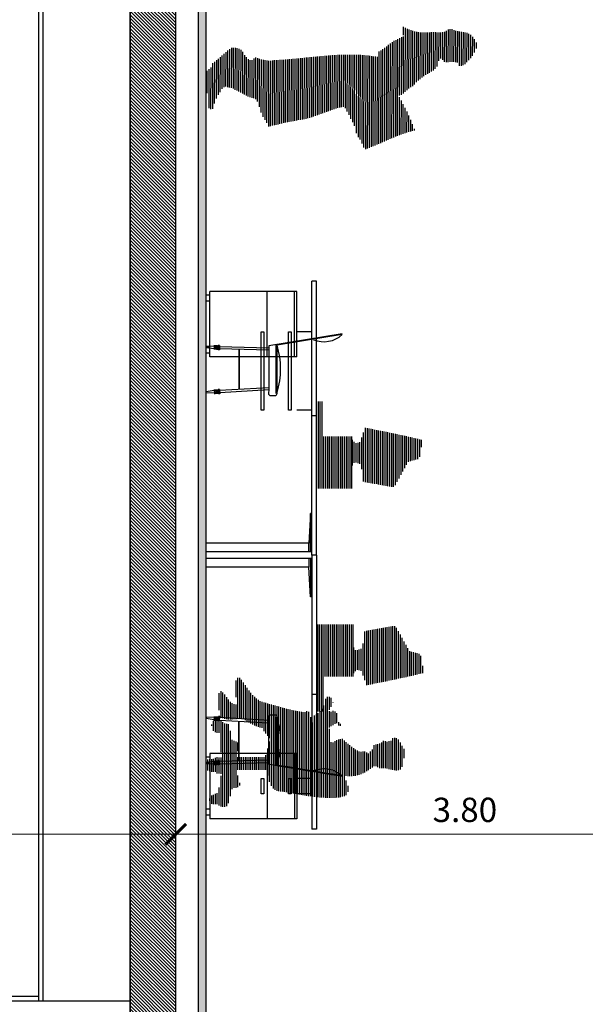
# Model space of a CAD drawing. Extents: x -458 to 8413, y 134 to 1546.
# Drawn here: x 354 to 358, y 413 to 419 of the extents above; entities that cross this region are included whole.
import ezdxf

# ---------------------------------------------------------------- set-up
doc = ezdxf.new("R2010")
doc.units = 0
for name, color, linetype in [('CIERRE-TABIQUERIA', 3, 'Continuous'), ('DECORA-MOBILIARIO', 252, 'Continuous'), ('DECORA-PERSONAS', 253, 'Continuous'), ('ESTRUCTURA-PILARES', 3, 'Continuous'), ('LEYENDA-SOLADOS', 7, 'Continuous'), ('LEYENDA-TECHOS', 7, 'Continuous'), ('TEXTOS-COTAS', 7, 'Continuous')]:
    doc.layers.add(name, color=color, linetype=linetype)
for name, color, linetype, lineweight in [('CORTE SECCION', 4, 'Continuous', 25), ('COTAS-LINEAS', 4, 'Continuous', 9), ('DET_CONSTRUCTIVOS', 252, 'Continuous', 5)]:
    doc.layers.add(name, color=color, linetype=linetype, lineweight=lineweight)
doc.styles.add('ROMANS', font='romans.shx')
doc.dimstyles.new('E_80 h', dxfattribs={"dimscale": 0.08, "dimtxt": 2, "dimasz": 2, "dimexe": 1, "dimexo": 1.5, "dimgap": 1, "dimtad": 1, "dimtih": 1, "dimtoh": 1, "dimzin": 1, "dimdsep": 46, "dimtxsty": 'ROMANS', "dimblk": 'ARCHTICK', "dimcen": 0, "dimclrd": 256, "dimclre": 256, "dimclrt": 256, "dimadec": 0, "dimazin": 0, "dimtfac": 1, "dimtmove": 0, "dimatfit": 3, "dimfxl": 1, "dimtolj": 1, "dimtzin": 0, "dimlwd": -1, "dimlwe": -1, "dimarcsym": 0})

# ---------------------------------------------------------------- blocks, each defined once
blk = doc.blocks.new('_ArchTick')
at = {"layer": 'TEXTOS-COTAS', "const_width": 0.128}
blk.add_lwpolyline([(-0.425, -0.425), (0.425, 0.425)], dxfattribs=at)
blk = doc.blocks.new('*D763')
at = {"layer": 'COTAS-LINEAS', "ltscale": 0.1}
for p, q in [((351.1526, 413.1281), (351.1526, 414.187)), ((354.9526, 413.2481), (354.9526, 414.187)), ((351.1526, 414.107), (354.9526, 414.107))]:
    blk.add_line(p, q, dxfattribs=at)
at = {"layer": 'Defpoints', "color": 0, "ltscale": 0.1}
for p in [(354.9526, 414.107), (354.9526, 413.1281), (351.1526, 413.0081)]:
    blk.add_point(p, dxfattribs=at)
at = {"layer": 'COTAS-LINEAS', "ltscale": 0.1, "xscale": 0.16, "yscale": 0.16, "zscale": 0.16, "rotation": 180}
blk.add_blockref('_ArchTick', (351.1526, 414.107), dxfattribs=at)
at = {"layer": 'COTAS-LINEAS', "ltscale": 0.1, "xscale": 0.16, "yscale": 0.16, "zscale": 0.16}
blk.add_blockref('_ArchTick', (354.9526, 414.107), dxfattribs=at)
at = {"layer": 'COTAS-LINEAS', "ltscale": 0.1, "insert": (353.0526, 414.267), "char_height": 0.16, "attachment_point": 5, "style": 'ROMANS'}
blk.add_mtext('\\A1;3.80', dxfattribs=at)
blk = doc.blocks.new('*D764')
at = {"layer": 'COTAS-LINEAS', "ltscale": 0.1}
for p, q in [((354.9526, 413.2481), (354.9526, 414.187)), ((358.7526, 413.4765), (358.7526, 414.187)), ((354.9526, 414.107), (358.7526, 414.107))]:
    blk.add_line(p, q, dxfattribs=at)
at = {"layer": 'Defpoints', "color": 0, "ltscale": 0.1}
for p in [(358.7526, 414.107), (358.7526, 413.3565), (354.9526, 413.1281)]:
    blk.add_point(p, dxfattribs=at)
at = {"layer": 'COTAS-LINEAS', "ltscale": 0.1, "xscale": 0.16, "yscale": 0.16, "zscale": 0.16, "rotation": 180}
blk.add_blockref('_ArchTick', (354.9526, 414.107), dxfattribs=at)
at = {"layer": 'COTAS-LINEAS', "ltscale": 0.1, "xscale": 0.16, "yscale": 0.16, "zscale": 0.16}
blk.add_blockref('_ArchTick', (358.7526, 414.107), dxfattribs=at)
at = {"layer": 'COTAS-LINEAS', "ltscale": 0.1, "insert": (356.8526, 414.267), "char_height": 0.16, "attachment_point": 5, "style": 'ROMANS'}
blk.add_mtext('\\A1;3.80', dxfattribs=at)
blk = doc.blocks.new('011259')
for p, q in [((-0.2433, 0.8941), (-0.1645, 0.4121)), ((-0.2374, 0.8951), (-0.1677, 0.4667)), ((0.1488, 0.4667), (-0.1677, 0.4667)), ((0.1488, 0.4608), (-0.1677, 0.4608)), ((-0.1645, 0.4121), (0.1259, 0.4121)), ((-0.1601, 0.0889), (-0.1513, 0.4125)), ((-0.1349, 0.4121), (-0.1437, 0.0884)), ((0.1286, 0.0889), (0.1095, 0.4121)), ((0.1259, 0.413), (0.1451, 0.0898)), ((0.1259, 0.4121), (0.1472, 0.4097)), ((0.1638, 0.4245), (0.1638, 0.4518)), ((-0.1402, 0.2155), (0.1211, 0.2155)), ((-0.1401, 0.2181), (0.121, 0.2181)), ((-0.1671, 0.0714), (-0.1382, 0.0706)), ((-0.166, 0.089), (-0.1662, 0.0802)), ((-0.1662, 0.0802), (-0.138, 0.0794)), ((-0.166, 0.089), (-0.1378, 0.0882)), ((-0.1611, 0.0536), (-0.1603, 0.08)), ((-0.1439, 0.0796), (-0.1446, 0.0531)), ((-0.1378, 0.0882), (-0.138, 0.0794)), ((0.1228, 0.0885), (0.151, 0.0902)), ((0.1228, 0.0885), (0.1233, 0.0797)), ((0.1232, 0.0709), (0.152, 0.0726)), ((0.1233, 0.0797), (0.1515, 0.0814)), ((0.1307, 0.0536), (0.1292, 0.08)), ((0.1456, 0.081), (0.1472, 0.0546)), ((0.151, 0.0902), (0.1515, 0.0814)), ((-0.1675, 0.0537), (-0.1387, 0.053)), ((-0.1673, 0.0626), (-0.1385, 0.0618)), ((-0.1611, 0.0536), (-0.1584, -0.0002)), ((-0.1501, 0), (-0.1584, 0.0002)), ((-0.1446, 0.0531), (-0.1502, -0.0005)), ((0.1238, 0.062), (0.1525, 0.0637)), ((0.1243, 0.0532), (0.1531, 0.0549)), ((0.1307, 0.0536), (0.138, 0.0002)), ((0.1462, 0.0012), (0.1379, 0.0007)), ((0.1472, 0.0546), (0.1462, 0.0007))]:
    blk.add_line(p, q)
for centre, radius, start, end in [((-0.3721, 0.7734), 0.1815, 338.0666, 42.0998), ((-0.012, -0.0512), 0.5408, 73.2726, 106.7274), ((0.1488, 0.4518), 0.0149, 0, 90), ((0.1488, 0.4245), 0.0149, 263.65481, 0)]:
    blk.add_arc(centre, radius, start, end)

msp = doc.modelspace()

# ---------------------------------------------------------------- hatches: boundary and pattern name
at = {"layer": 'CORTE SECCION'}
h = msp.add_hatch(dxfattribs=at)
h.set_pattern_fill('ANSI31', color=253, scale=0.005, angle=242.79682, style=0)
h.set_pattern_definition([(315, (343.24593, 402.835837), (0.01122532, 0.01122532), [])])
h.paths.add_polyline_path([(355.4526, 402.6408), (355.4526, 402.8408), (354.9526, 402.8408), (354.9526, 424.9908), (354.9526, 425.1408), (354.0526, 425.1408), (354.0526, 424.9408), (354.6526, 424.9408), (354.6526, 402.6408)])
at = {"layer": 'DECORA-PERSONAS'}
h = msp.add_hatch(dxfattribs=at)
h.set_pattern_fill('LINE', color=256, scale=0.098182, angle=269.77787, style=0)
h.set_pattern_definition([(269.77787322, (1104.311576, 6526.065643), (0.012272712545, -4.7579627e-05), [])])
h.paths.add_polyline_path([(356.5392, 419.0531), (356.5419, 419.0555), (356.5449, 419.058), (356.5478, 419.0605), (356.551, 419.0628), (356.5542, 419.065), (356.5576, 419.0673), (356.5654, 419.0752), (356.5738, 419.0822), (356.5827, 419.0885), (356.5918, 419.0946), (356.6013, 419.1), (356.6109, 419.1054), (356.6202, 419.1109), (356.6295, 419.1163), (356.6384, 419.1219), (356.6468, 419.128), (356.6548, 419.1343), (356.6617, 419.1416), (356.6678, 419.1495), (356.6731, 419.1583), (356.677, 419.1681), (356.6795, 419.1792), (356.6804, 419.1823), (356.6813, 419.1853), (356.6823, 419.1882), (356.6832, 419.1912), (356.6841, 419.1939), (356.685, 419.1966), (356.6857, 419.1991), (356.6862, 419.2018), (356.6903, 419.2044), (356.6952, 419.204), (356.7001, 419.2019), (356.7039, 419.1993), (356.7057, 419.1977), (356.7084, 419.1954), (356.7107, 419.1931), (356.7129, 419.1908), (356.7149, 419.1888), (356.7168, 419.1867), (356.7186, 419.1847), (356.7201, 419.1831), (356.7217, 419.182), (356.7279, 419.1803), (356.7344, 419.1803), (356.7412, 419.1805), (356.7478, 419.1789), (356.7553, 419.1818), (356.763, 419.1834), (356.7708, 419.1838), (356.7787, 419.1836), (356.7866, 419.1824), (356.7944, 419.1808), (356.8021, 419.1791), (356.8096, 419.1773), (356.8138, 419.1573), (356.819, 419.1559), (356.8242, 419.1559), (356.8295, 419.1568), (356.8347, 419.1584), (356.8397, 419.1606), (356.8447, 419.1631), (356.8495, 419.1653), (356.854, 419.1671), (356.8592, 419.173), (356.8645, 419.1785), (356.8697, 419.1841), (356.8747, 419.1895), (356.8798, 419.195), (356.8848, 419.2004), (356.8896, 419.2058), (356.8941, 419.2115), (356.8987, 419.2171), (356.903, 419.2228), (356.9071, 419.2287), (356.9108, 419.235), (356.9144, 419.2414), (356.9179, 419.2479), (356.9211, 419.255), (356.9238, 419.2622), (356.9254, 419.2652), (356.927, 419.2683), (356.9282, 419.2717), (356.9291, 419.2751), (356.9298, 419.2785), (356.9303, 419.2822), (356.9305, 419.2858), (356.9307, 419.2894), (356.9305, 419.2931), (356.9303, 419.2967), (356.9299, 419.3003), (356.9294, 419.3039), (356.9288, 419.3076), (356.9279, 419.311), (356.927, 419.3144), (356.9261, 419.3176), (356.9232, 419.3224), (356.92, 419.3267), (356.9168, 419.3306), (356.9134, 419.3347), (356.9103, 419.3383), (356.9073, 419.3422), (356.9046, 419.3463), (356.9024, 419.3504), (356.8963, 419.357), (356.8897, 419.3624), (356.8825, 419.3668), (356.8745, 419.3702), (356.8664, 419.373), (356.858, 419.3753), (356.8491, 419.3769), (356.8401, 419.3785), (356.831, 419.3797), (356.8219, 419.3811), (356.8128, 419.3825), (356.804, 419.3843), (356.7954, 419.3866), (356.787, 419.3896), (356.7788, 419.3933), (356.7714, 419.3979), (356.7648, 419.3986), (356.7582, 419.3986), (356.7518, 419.3977), (356.7459, 419.3961), (356.7403, 419.3937), (356.7357, 419.3907), (356.7318, 419.3869), (356.7291, 419.3824), (356.7168, 419.3788), (356.7039, 419.3768), (356.6903, 419.3762), (356.6764, 419.3764), (356.6623, 419.3769), (356.6483, 419.3774), (356.6342, 419.377), (356.6206, 419.3757), (356.6124, 419.3765), (356.6051, 419.3765), (356.5979, 419.3765), (356.5904, 419.3772), (356.5802, 419.3766), (356.5702, 419.3764), (356.56, 419.3769), (356.5502, 419.3778), (356.5402, 419.3792), (356.5305, 419.3811), (356.521, 419.3834), (356.5114, 419.3861), (356.5024, 419.3891), (356.4933, 419.3923), (356.4845, 419.3958), (356.4758, 419.3997), (356.4675, 419.4036), (356.4593, 419.4077), (356.4516, 419.4118), (356.4441, 419.4161), (356.4425, 419.4134), (356.4412, 419.4107), (356.4402, 419.4078), (356.4395, 419.4046), (356.4393, 419.4014), (356.4391, 419.3982), (356.4393, 419.3948), (356.4395, 419.3916), (356.4399, 419.3882), (356.4404, 419.3846), (356.441, 419.3812), (356.4417, 419.3778), (356.4424, 419.3742), (356.4428, 419.3708), (356.4435, 419.3671), (356.4439, 419.3637), (356.4453, 419.3617), (356.4469, 419.3603), (356.4484, 419.3589), (356.45, 419.3578), (356.4527, 419.3558), (356.4541, 419.3539), (356.4548, 419.3521), (356.448, 419.3494), (356.4416, 419.3469), (356.4352, 419.344), (356.4293, 419.3413), (356.4232, 419.3384), (356.4173, 419.3352), (356.4111, 419.3318), (356.4047, 419.3282), (356.3972, 419.3249), (356.39, 419.321), (356.3827, 419.3165), (356.3756, 419.312), (356.3686, 419.307), (356.3615, 419.3018), (356.3545, 419.2964), (356.3476, 419.291), (356.3408, 419.2856), (356.3337, 419.2802), (356.3267, 419.275), (356.3196, 419.2698), (356.3126, 419.2648), (356.3053, 419.2601), (356.298, 419.2558), (356.2905, 419.252), (356.2889, 419.2499), (356.2871, 419.2483), (356.2855, 419.247), (356.2837, 419.2458), (356.2821, 419.2447), (356.2807, 419.2438), (356.2796, 419.2429), (356.2787, 419.242), (356.2786, 419.215), (356.2375, 419.2215), (356.1962, 419.226), (356.1545, 419.2289), (356.1125, 419.2299), (356.07, 419.2299), (356.0276, 419.2285), (355.9849, 419.2259), (355.9422, 419.2229), (355.8993, 419.219), (355.8564, 419.2148), (355.8135, 419.2107), (355.7705, 419.2063), (355.7276, 419.2022), (355.6847, 419.1985), (355.6422, 419.1954), (355.5998, 419.1933), (355.583, 419.1907), (355.5669, 419.1901), (355.551, 419.1913), (355.5358, 419.194), (355.5206, 419.1977), (355.5056, 419.2026), (355.4911, 419.2081), (355.4764, 419.2138), (355.4525, 419.1926), (355.4477, 419.193), (355.4434, 419.1942), (355.4396, 419.1956), (355.4357, 419.1974), (355.4323, 419.1997), (355.4291, 419.2022), (355.426, 419.2049), (355.423, 419.2079), (355.4203, 419.2111), (355.4174, 419.2145), (355.4147, 419.2177), (355.412, 419.2211), (355.409, 419.2245), (355.4061, 419.2279), (355.4029, 419.2311), (355.3995, 419.2341), (355.3986, 419.2382), (355.3973, 419.2418), (355.3959, 419.2452), (355.3941, 419.2484), (355.3923, 419.2513), (355.3905, 419.2541), (355.3885, 419.2568), (355.3865, 419.2595), (355.3785, 419.2634), (355.3699, 419.2675), (355.3606, 419.2712), (355.3509, 419.2742), (355.3409, 419.2761), (355.3309, 419.2761), (355.3211, 419.2743), (355.3118, 419.2698), (355.3043, 419.2639), (355.2968, 419.2578), (355.2895, 419.2517), (355.2822, 419.2454), (355.2752, 419.2391), (355.2679, 419.2328), (355.2608, 419.2264), (355.2537, 419.2203), (355.2467, 419.214), (355.2399, 419.2079), (355.2328, 419.202), (355.2257, 419.1962), (355.2187, 419.1905), (355.2116, 419.1851), (355.2046, 419.1799), (355.1975, 419.1749), (355.1956, 419.1734), (355.1932, 419.1722), (355.1914, 419.1695), (355.1904, 419.1666), (355.1897, 419.1634), (355.1893, 419.1602), (355.1893, 419.157), (355.1893, 419.1539), (355.189, 419.1509), (355.1888, 419.148), (355.1551, 419.1197), (355.155, 419.1124), (355.1548, 419.105), (355.1548, 419.0977), (355.155, 419.0904), (355.1549, 419.0829), (355.1551, 419.0757), (355.1551, 419.0684), (355.1553, 419.0609), (355.1555, 419.0537), (355.1559, 419.0464), (355.1561, 419.0389), (355.1563, 419.0316), (355.1567, 419.0244), (355.1572, 419.0171), (355.1576, 419.0096), (355.158, 419.0023), (355.1584, 418.9951), (355.1589, 418.9876), (355.1595, 418.9803), (355.16, 418.9731), (355.1606, 418.9658), (355.1613, 418.9583), (355.1619, 418.951), (355.1626, 418.9438), (355.1632, 418.9363), (355.1639, 418.929), (355.1645, 418.9217), (355.1652, 418.9142), (355.1661, 418.907), (355.1667, 418.8997), (355.1674, 418.8922), (355.1682, 418.885), (355.1685, 418.8822), (355.1691, 418.8795), (355.1693, 418.8793), (355.1791, 418.8722), (355.1834, 418.8711), (355.1875, 418.8704), (355.1916, 418.8708), (355.1952, 418.8721), (355.1979, 418.8789), (355.2007, 418.886), (355.2032, 418.8932), (355.206, 418.9005), (355.2085, 418.908), (355.211, 418.9157), (355.2136, 418.9231), (355.2163, 418.9306), (355.2193, 418.9379), (355.2223, 418.9451), (355.2255, 418.9524), (355.2289, 418.9589), (355.2326, 418.9655), (355.2367, 418.9716), (355.2408, 418.9775), (355.2456, 418.9827), (355.2472, 418.9857), (355.2488, 418.9886), (355.2501, 418.9915), (355.2517, 418.9943), (355.2531, 418.9972), (355.2552, 419.0008), (355.259, 419.0065), (355.2625, 419.0099), (355.2647, 419.0121), (355.2675, 419.0144), (355.2704, 419.0162), (355.2738, 419.018), (355.2775, 419.0198), (355.2816, 419.0212), (355.29, 419.0186), (355.2979, 419.0168), (355.3056, 419.0149), (355.3131, 419.0133), (355.3201, 419.0113), (355.3267, 419.009), (355.333, 419.0062), (355.3389, 419.0023), (355.3475, 418.9984), (355.3559, 418.9943), (355.3641, 418.9902), (355.372, 418.9859), (355.3799, 418.9815), (355.3879, 418.9772), (355.3958, 418.9728), (355.4037, 418.9685), (355.4116, 418.9644), (355.4198, 418.9602), (355.4282, 418.9566), (355.4368, 418.9529), (355.4456, 418.9497), (355.4547, 418.9467), (355.4642, 418.9442), (355.4742, 418.9421), (355.4794, 418.9378), (355.4842, 418.9328), (355.488, 418.9273), (355.4914, 418.9212), (355.4943, 418.9148), (355.497, 418.908), (355.4992, 418.9007), (355.5015, 418.8934), (355.5035, 418.8859), (355.5057, 418.8784), (355.5078, 418.8709), (355.5102, 418.8632), (355.5129, 418.8559), (355.5161, 418.8487), (355.5197, 418.8418), (355.5237, 418.8352), (355.5248, 418.8296), (355.5266, 418.8243), (355.5287, 418.8193), (355.5309, 418.8145), (355.5336, 418.81), (355.5363, 418.8057), (355.5393, 418.8016), (355.5424, 418.7973), (355.5454, 418.7932), (355.5481, 418.7888), (355.551, 418.7843), (355.5535, 418.7797), (355.5557, 418.775), (355.5577, 418.7697), (355.5591, 418.7643), (355.5602, 418.7584), (355.5616, 418.7581), (355.5622, 418.7575), (355.5629, 418.757), (355.5634, 418.7568), (355.5709, 418.759), (355.5788, 418.7612), (355.5872, 418.7637), (355.5956, 418.7662), (355.6043, 418.7682), (355.6129, 418.77), (355.6213, 418.7713), (355.6297, 418.7722), (355.6465, 418.7773), (355.6633, 418.7813), (355.6797, 418.7845), (355.696, 418.7873), (355.7124, 418.7902), (355.7285, 418.7931), (355.7449, 418.7969), (355.761, 418.8016), (355.7683, 418.8018), (355.7756, 418.8025), (355.7826, 418.8036), (355.7899, 418.8049), (355.7969, 418.8065), (355.8039, 418.808), (355.8112, 418.8098), (355.8185, 418.8114), (355.8253, 418.8132), (355.8317, 418.815), (355.8378, 418.817), (355.8437, 418.8192), (355.8499, 418.8215), (355.8558, 418.8237), (355.8619, 418.826), (355.8683, 418.8282), (355.8805, 418.832), (355.8928, 418.8361), (355.9049, 418.8403), (355.9169, 418.8446), (355.9287, 418.8491), (355.9405, 418.8534), (355.9521, 418.8579), (355.964, 418.8621), (355.9755, 418.8664), (355.9874, 418.8704), (355.9992, 418.8742), (356.011, 418.8778), (356.0228, 418.8812), (356.0349, 418.8841), (356.0471, 418.8865), (356.0594, 418.8885), (356.0621, 418.886), (356.0646, 418.8833), (356.0671, 418.8803), (356.0691, 418.8772), (356.0714, 418.8737), (356.0732, 418.8703), (356.0752, 418.8667), (356.077, 418.863), (356.0788, 418.8592), (356.0806, 418.8553), (356.0824, 418.8517), (356.0842, 418.8478), (356.0862, 418.8439), (356.0883, 418.8403), (356.0905, 418.8367), (356.0928, 418.833), (356.095, 418.828), (356.0973, 418.823), (356.0997, 418.818), (356.102, 418.8132), (356.1045, 418.8082), (356.107, 418.8035), (356.1094, 418.7987), (356.1119, 418.7939), (356.1142, 418.7894), (356.1169, 418.7846), (356.1193, 418.7798), (356.1218, 418.775), (356.1243, 418.7705), (356.1266, 418.7657), (356.129, 418.7609), (356.1315, 418.7562), (356.1308, 418.7514), (356.1306, 418.7466), (356.131, 418.7421), (356.1319, 418.7373), (356.1332, 418.7328), (356.1348, 418.7282), (356.1366, 418.7237), (356.1386, 418.7191), (356.1409, 418.7146), (356.1429, 418.71), (356.1452, 418.7055), (356.1474, 418.7009), (356.1494, 418.6962), (356.1512, 418.6916), (356.1528, 418.6868), (356.1539, 418.6821), (356.1648, 418.6734), (356.1949, 418.6066), (356.2152, 418.6142), (356.2354, 418.6221), (356.2554, 418.6304), (356.2752, 418.6387), (356.2952, 418.6475), (356.3152, 418.6562), (356.3352, 418.6648), (356.3555, 418.6736), (356.3757, 418.6821), (356.3961, 418.6907), (356.4168, 418.6988), (356.4377, 418.7066), (356.4591, 418.714), (356.4807, 418.721), (356.5025, 418.7275), (356.525, 418.7333), (356.5225, 418.7401), (356.5198, 418.7467), (356.5171, 418.7538), (356.5144, 418.7606), (356.5115, 418.7676), (356.5086, 418.7747), (356.5057, 418.7817), (356.5028, 418.7888), (356.4998, 418.796), (356.4967, 418.8031), (356.4935, 418.8104), (356.4904, 418.8176), (356.487, 418.8249), (356.4839, 418.832), (356.4805, 418.8392), (356.4773, 418.8465), (356.474, 418.8538), (356.4703, 418.8608), (356.467, 418.8681), (356.4636, 418.8752), (356.46, 418.8822), (356.4566, 418.8893), (356.453, 418.8961), (356.4494, 418.9031), (356.4458, 418.91), (356.4422, 418.9168), (356.4386, 418.9234), (356.435, 418.93), (356.4314, 418.9366), (356.4278, 418.9429), (356.4242, 418.9493), (356.42, 418.9564), (356.4215, 418.9586), (356.4219, 418.9591), (356.4248, 418.9627), (356.4347, 418.9654), (356.4397, 418.9688), (356.4447, 418.9724), (356.4495, 418.9762), (356.4542, 418.9803), (356.459, 418.9844), (356.4638, 418.9887), (356.4686, 418.993), (356.4731, 418.9972), (356.4779, 419.0013), (356.4827, 419.0056), (356.4877, 419.0094), (356.4927, 419.0131), (356.4977, 419.0167), (356.503, 419.0196), (356.5084, 419.0225), (356.5141, 419.0248), (356.5166, 419.0277), (356.5189, 419.0307), (356.5214, 419.0336), (356.5239, 419.0363), (356.5262, 419.0393), (356.5287, 419.0422), (356.5312, 419.0449), (356.5339, 419.0476), (356.5365, 419.0503)])
h = msp.add_hatch(dxfattribs=at)
h.set_pattern_fill('LINE', color=256, scale=0.098182, angle=270, style=0)
h.set_pattern_definition([(89.9999999278, (-767121.601047, -542026.150784), (0.01227280477457, -1.547e-11), [])])
h.paths.add_polyline_path([(356.1139, 416.7217), (356.1139, 416.38), (355.9176, 416.38), (355.9176, 416.7217)])
h.paths.add_polyline_path([(355.9176, 416.7217), (355.9176, 416.38), (355.868, 416.38), (355.868, 416.7217)])
h.paths.add_polyline_path([(355.9176, 416.9511), (355.9176, 416.7217), (355.868, 416.7217), (355.868, 416.9511)])
h = msp.add_hatch(dxfattribs=at)
h.set_pattern_fill('LINE', color=256, scale=0.098182, angle=270, style=0)
h.set_pattern_definition([(89.99999993, (1071.851615, -5702.39828), (0.012272804775, -1.5e-11), [])])
h.paths.add_polyline_path([(356.2944, 416.7589), (356.342, 416.7494), (356.3895, 416.7393), (356.437, 416.7292), (356.4839, 416.719), (356.5302, 416.7076), (356.5764, 416.6962), (356.5536, 416.5745), (356.4807, 416.5549), (356.3901, 416.3895), (356.3781, 416.3889), (356.3642, 416.3914), (356.3508, 416.3939), (356.3382, 416.3958), (356.316, 416.4003), (356.2944, 416.4047), (356.2666, 416.4098), (356.2387, 416.4142), (356.2108, 416.4187), (356.1848, 416.425), (356.1715, 416.5372), (356.13, 416.5521), (356.1278, 416.5498), (356.1177, 416.5334), (356.1151, 416.5308), (356.1119, 416.5302), (356.1107, 416.534), (356.1094, 416.5369), (356.1094, 416.5397), (356.112, 416.6988), (356.1132, 416.7), (356.136, 416.6766), (356.1626, 416.6816), (356.2, 416.778), (356.2469, 416.7684)])
h = msp.add_hatch(dxfattribs=at)
h.set_pattern_fill('LINE', color=256, scale=0.098182, angle=270, style=0)
h.set_pattern_definition([(269.9999999278, (-767121.591485, 542858.017152), (0.01227280477457, -1.547e-11), [])])
h.paths.add_polyline_path([(356.1221, 415.1427), (356.1221, 415.4844), (355.9258, 415.4844), (355.9258, 415.1427)])
h.paths.add_polyline_path([(355.9258, 415.1427), (355.9258, 415.4844), (355.8762, 415.4844), (355.8762, 415.1427)])
h.paths.add_polyline_path([(355.9258, 414.9133), (355.9258, 415.1427), (355.8762, 415.1427), (355.8762, 414.9133)])
h = msp.add_hatch(dxfattribs=at)
h.set_pattern_fill('LINE', color=256, scale=0.098182, angle=270, style=0)
h.set_pattern_definition([(269.99999993, (1071.859824, 6534.262711), (0.012272804775, -1.5e-11), [])])
h.paths.add_polyline_path([(356.3026, 415.1055), (356.3502, 415.115), (356.3977, 415.1251), (356.4452, 415.1353), (356.4921, 415.1454), (356.5384, 415.1568), (356.5846, 415.1682), (356.5618, 415.2899), (356.4889, 415.3095), (356.3983, 415.4749), (356.3863, 415.4756), (356.3723, 415.473), (356.359, 415.4705), (356.3464, 415.4686), (356.3242, 415.4641), (356.3026, 415.4597), (356.2748, 415.4546), (356.2469, 415.4502), (356.219, 415.4458), (356.193, 415.4394), (356.1797, 415.3273), (356.1382, 415.3124), (356.136, 415.3146), (356.1258, 415.3311), (356.1233, 415.3336), (356.1201, 415.3342), (356.1189, 415.3304), (356.1176, 415.3275), (356.1176, 415.3247), (356.1202, 415.1657), (356.1214, 415.1644), (356.1442, 415.1879), (356.1708, 415.1828), (356.2082, 415.0865), (356.2551, 415.096)])
h = msp.add_hatch(dxfattribs=at)
h.set_pattern_fill('LINE', color=256, scale=0.098182, angle=270, style=0)
h.set_pattern_definition([(269.99999993, (1071.749369, 6541.15947), (0.012272804775, -1.5e-11), [])])
h.paths.add_polyline_path([(356.2445, 414.6634), (356.2402, 414.6579), (356.2353, 414.653), (356.2299, 414.6482), (356.2255, 414.6427), (356.2212, 414.6373), (356.2152, 414.6389), (356.2109, 414.6427), (356.206, 414.6465), (356.2017, 414.6492), (356.1924, 414.652), (356.1843, 414.6514), (356.1756, 414.6492), (356.1675, 414.6476), (356.1517, 414.6541), (356.1366, 414.6628), (356.1219, 414.6726), (356.1073, 414.6834), (356.0926, 414.6954), (356.078, 414.7078), (356.0633, 414.7203), (356.0487, 414.7328), (356.04, 414.7328), (356.0313, 414.7312), (356.0232, 414.729), (356.015, 414.7257), (356.0074, 414.7219), (356.0004, 414.7182), (355.9933, 414.7138), (355.9873, 414.71), (355.9835, 414.7106), (355.9797, 414.7111), (355.976, 414.7122), (355.9722, 414.7127), (355.9716, 414.7187), (355.9711, 414.7247), (355.9705, 414.7306), (355.9694, 414.7361), (355.9689, 414.742), (355.9684, 414.748), (355.9678, 414.754), (355.9673, 414.7599), (355.9662, 414.7659), (355.9656, 414.7719), (355.9651, 414.7778), (355.9646, 414.7833), (355.9635, 414.7892), (355.9629, 414.7952), (355.9624, 414.8012), (355.9618, 414.8071), (355.9678, 414.8109), (355.9738, 414.8153), (355.9797, 414.8191), (355.9857, 414.8229), (355.9917, 414.8272), (355.9977, 414.831), (356.0036, 414.8353), (356.0096, 414.8391), (356.0123, 414.8359), (356.0145, 414.8332), (356.0166, 414.8299), (356.0188, 414.8267), (356.0215, 414.824), (356.0242, 414.8207), (356.027, 414.818), (356.0308, 414.8153), (356.0351, 414.818), (356.0383, 414.8202), (356.0405, 414.8229), (356.0421, 414.8267), (356.0411, 414.8283), (356.0383, 414.8305), (356.0351, 414.8337), (356.0308, 414.837), (356.027, 414.8402), (356.0232, 414.8435), (356.0182, 414.8484), (356.0194, 414.8652), (356.0188, 414.8777), (356.0177, 414.888), (356.0156, 414.8961), (356.0112, 414.9026), (356.0063, 414.9086), (355.9993, 414.9135), (355.9911, 414.9189), (355.9863, 414.9167), (355.9819, 414.914), (355.977, 414.9118), (355.9722, 414.9097), (355.9689, 414.9124), (355.9656, 414.914), (355.9624, 414.9162), (355.9602, 414.92), (355.964, 414.9265), (355.9673, 414.933), (355.9711, 414.939), (355.9749, 414.9444), (355.9781, 414.9509), (355.9819, 414.9574), (355.9846, 414.9645), (355.9873, 414.9726), (355.9868, 414.9791), (355.9852, 414.9851), (355.983, 414.9911), (355.9808, 414.9965), (355.9776, 415.0008), (355.9738, 415.0046), (355.9694, 415.0079), (355.9646, 415.0106), (355.9602, 415.0101), (355.9548, 415.0095), (355.9494, 415.009), (355.945, 415.0084), (355.9418, 415.0046), (355.9396, 415.0008), (355.9385, 414.9976), (355.9374, 414.9943), (355.9374, 414.9905), (355.9369, 414.9867), (355.9369, 414.9818), (355.9363, 414.9764), (355.9331, 414.9694), (355.9304, 414.9623), (355.9266, 414.9547), (355.9233, 414.9477), (355.9195, 414.9406), (355.9152, 414.9341), (355.9108, 414.9276), (355.9065, 414.9211), (355.9011, 414.9151), (355.8962, 414.9091), (355.8902, 414.9037), (355.8843, 414.8988), (355.8777, 414.8945), (355.8707, 414.8901), (355.8636, 414.8869), (355.8555, 414.8842), (355.8571, 414.8801), (355.8571, 414.875), (355.8544, 414.8695), (355.8533, 414.8668), (355.8528, 414.8646), (355.8544, 414.8619), (355.8555, 414.8587), (355.8571, 414.856), (355.8582, 414.8533), (355.8593, 414.8505), (355.8604, 414.8473), (355.8633, 414.8424), (355.8615, 414.8381), (355.8604, 414.8343), (355.8593, 414.831), (355.8566, 414.8288), (355.8544, 414.8343), (355.8528, 414.8402), (355.8506, 414.8457), (355.849, 414.8511), (355.8468, 414.857), (355.8447, 414.8625), (355.843, 414.8679), (355.8409, 414.8739), (355.8387, 414.8793), (355.8365, 414.8847), (355.8349, 414.8907), (355.8327, 414.8961), (355.8305, 414.9021), (355.8284, 414.9075), (355.8267, 414.9135), (355.8246, 414.9189), (355.8186, 414.9173), (355.8121, 414.914), (355.8056, 414.9102), (355.7991, 414.9091), (355.7671, 414.9129), (355.7351, 414.9189), (355.7025, 414.9265), (355.6694, 414.9346), (355.6363, 414.9439), (355.6032, 414.9531), (355.5701, 414.9623), (355.5376, 414.9715), (355.5218, 414.9764), (355.5072, 414.9829), (355.4936, 414.9911), (355.4811, 415.0003), (355.4697, 415.0106), (355.4589, 415.022), (355.4486, 415.0334), (355.4394, 415.0459), (355.4301, 415.0583), (355.4209, 415.0714), (355.4128, 415.0838), (355.4041, 415.0963), (355.3954, 415.1088), (355.3867, 415.1202), (355.3775, 415.1305), (355.3683, 415.1403), (355.365, 415.1381), (355.3618, 415.1359), (355.3585, 415.1343), (355.3553, 415.1321), (355.3515, 415.1245), (355.3482, 415.1164), (355.3455, 415.1083), (355.3433, 415.0996), (355.3412, 415.0904), (355.3395, 415.0817), (355.3384, 415.0724), (355.3384, 415.0632), (355.3384, 415.054), (355.339, 415.0448), (355.3401, 415.0356), (355.3422, 415.0263), (355.3444, 415.0176), (355.3477, 415.0095), (355.3515, 415.0008), (355.3558, 414.9932), (355.3574, 414.9889), (355.3591, 414.9835), (355.3601, 414.978), (355.3607, 414.9732), (355.3607, 414.9683), (355.3591, 414.9619), (355.3531, 414.9585), (355.3498, 414.9585), (355.3466, 414.9585), (355.3439, 414.9585), (355.3417, 414.9585), (355.333, 414.9623), (355.3254, 414.9666), (355.3184, 414.9715), (355.3119, 414.977), (355.3064, 414.9835), (355.301, 414.99), (355.2956, 414.9965), (355.2907, 415.003), (355.2858, 415.0101), (355.2809, 415.0171), (355.276, 415.0236), (355.2706, 415.0296), (355.2652, 415.0356), (355.2592, 415.041), (355.2527, 415.0459), (355.2457, 415.0497), (355.2419, 415.0431), (355.2391, 415.0361), (355.237, 415.029), (355.2354, 415.0214), (355.2343, 415.0138), (355.2337, 415.0057), (355.2332, 414.9976), (355.2326, 414.9894), (355.2337, 414.9829), (355.2348, 414.9759), (355.2354, 414.9688), (355.2359, 414.9623), (355.2364, 414.9553), (355.237, 414.9482), (355.2375, 414.9411), (355.2381, 414.9341), (355.2381, 414.9276), (355.2386, 414.9205), (355.2391, 414.914), (355.2397, 414.9075), (355.2402, 414.901), (355.2408, 414.8945), (355.2419, 414.888), (355.2429, 414.882), (355.2598, 414.8712), (355.2771, 414.8646), (355.2961, 414.8619), (355.3157, 414.8614), (355.3357, 414.8625), (355.3558, 414.8646), (355.3759, 414.8657), (355.3954, 414.8663), (355.4101, 414.856), (355.4252, 414.8462), (355.4399, 414.8375), (355.4556, 414.8288), (355.4714, 414.8218), (355.4876, 414.8147), (355.5045, 414.8093), (355.5234, 414.8047), (355.5253, 414.799), (355.5262, 414.7936), (355.5321, 414.786), (355.5381, 414.7784), (355.5446, 414.7702), (355.5506, 414.7626), (355.5565, 414.755), (355.5625, 414.7475), (355.5685, 414.7399), (355.5745, 414.7323), (355.5723, 414.7247), (355.5701, 414.7171), (355.5685, 414.7095), (355.5663, 414.7024), (355.5641, 414.6948), (355.562, 414.6872), (355.5603, 414.6796), (355.5582, 414.6726), (355.556, 414.665), (355.5538, 414.6574), (355.5517, 414.6503), (355.55, 414.6427), (355.5479, 414.6357), (355.5457, 414.6281), (355.5435, 414.621), (355.5414, 414.6134), (355.4931, 414.614), (355.4497, 414.6134), (355.4057, 414.6134), (355.3553, 414.6134), (355.3569, 414.6237), (355.3585, 414.6346), (355.3601, 414.6449), (355.3618, 414.6552), (355.3634, 414.6661), (355.365, 414.6764), (355.3667, 414.6872), (355.3683, 414.6975), (355.365, 414.7035), (355.3612, 414.7089), (355.3563, 414.7127), (355.3504, 414.716), (355.3444, 414.7187), (355.3384, 414.7203), (355.3319, 414.7214), (355.326, 414.7219), (355.3243, 414.7285), (355.3232, 414.735), (355.3216, 414.742), (355.3205, 414.7485), (355.3189, 414.755), (355.3173, 414.7616), (355.3162, 414.7681), (355.3146, 414.7751), (355.3129, 414.7816), (355.3119, 414.7881), (355.3102, 414.7947), (355.3091, 414.8017), (355.3075, 414.8082), (355.3059, 414.8147), (355.3048, 414.8218), (355.3032, 414.8283), (355.2945, 414.8305), (355.2858, 414.8326), (355.2771, 414.8348), (355.2684, 414.837), (355.2663, 414.8397), (355.2641, 414.8424), (355.2625, 414.8451), (355.2609, 414.8473), (355.2516, 414.8533), (355.2408, 414.857), (355.2283, 414.8587), (355.2147, 414.8576), (355.2093, 414.8554), (355.205, 414.8522), (355.2012, 414.8484), (355.1974, 414.844), (355.1947, 414.8397), (355.1919, 414.8348), (355.1898, 414.8299), (355.1876, 414.8245), (355.1898, 414.8169), (355.1914, 414.8098), (355.1941, 414.8022), (355.1963, 414.7957), (355.1995, 414.7898), (355.2039, 414.7843), (355.2088, 414.78), (355.2147, 414.7767), (355.2218, 414.774), (355.2294, 414.7735), (355.2364, 414.7735), (355.2419, 414.7708), (355.2424, 414.7605), (355.2435, 414.7507), (355.244, 414.7404), (355.2446, 414.7306), (355.2457, 414.7203), (355.2462, 414.7106), (355.2467, 414.7008), (355.2478, 414.6905), (355.2484, 414.6807), (355.2489, 414.6704), (355.2495, 414.6606), (355.2505, 414.6509), (355.2511, 414.6406), (355.2516, 414.6308), (355.2527, 414.6205), (355.2533, 414.6107), (355.2457, 414.6113), (355.2381, 414.6118), (355.2305, 414.6129), (355.2229, 414.6134), (355.218, 414.6102), (355.2131, 414.6075), (355.2082, 414.6042), (355.2033, 414.6015), (355.193, 414.6004), (355.1822, 414.5999), (355.1719, 414.5988), (355.161, 414.5977), (355.1594, 414.5912), (355.1583, 414.5841), (355.1567, 414.5776), (355.1556, 414.5706), (355.154, 414.5641), (355.1523, 414.5576), (355.1513, 414.5505), (355.1497, 414.5442), (355.1513, 414.5418), (355.1529, 414.5391), (355.1545, 414.5364), (355.1594, 414.5304), (355.1654, 414.5255), (355.1719, 414.5217), (355.1795, 414.5196), (355.1871, 414.5179), (355.1952, 414.5174), (355.2028, 414.5179), (355.2109, 414.5196), (355.2147, 414.5158), (355.2169, 414.5114), (355.2191, 414.5076), (355.2229, 414.5055), (355.2305, 414.5055), (355.2381, 414.5049), (355.2457, 414.5049), (355.2533, 414.5044), (355.2522, 414.4968), (355.2505, 414.4886), (355.2495, 414.4811), (355.2478, 414.4729), (355.2467, 414.4653), (355.2457, 414.4572), (355.244, 414.4496), (355.2429, 414.4414), (355.2419, 414.4338), (355.2402, 414.4263), (355.2391, 414.4181), (355.2381, 414.4105), (355.2364, 414.4024), (355.2354, 414.3948), (355.2337, 414.3866), (355.2326, 414.379), (355.2267, 414.3763), (355.2202, 414.3742), (355.2142, 414.3715), (355.2077, 414.3693), (355.2017, 414.3666), (355.1952, 414.3644), (355.1892, 414.3617), (355.1827, 414.3595), (355.1806, 414.3546), (355.1789, 414.3498), (355.1778, 414.3443), (355.1768, 414.3389), (355.1768, 414.3335), (355.1768, 414.328), (355.1778, 414.3226), (355.1789, 414.3172), (355.1838, 414.3112), (355.1898, 414.3069), (355.1968, 414.3053), (355.2044, 414.3042), (355.2126, 414.3036), (355.2202, 414.3036), (355.2278, 414.3036), (355.2343, 414.302), (355.2359, 414.2987), (355.2381, 414.2955), (355.2402, 414.2928), (355.2419, 414.2906), (355.2554, 414.2874), (355.2701, 414.2868), (355.2842, 414.2884), (355.2956, 414.2944), (355.2977, 414.3015), (355.2994, 414.3091), (355.3015, 414.3161), (355.3032, 414.3232), (355.3053, 414.3302), (355.307, 414.3378), (355.3091, 414.3449), (355.3108, 414.3519), (355.3129, 414.359), (355.3146, 414.366), (355.3167, 414.3736), (355.3184, 414.3807), (355.3205, 414.3877), (355.3222, 414.3948), (355.3243, 414.4024), (355.326, 414.4094), (355.3336, 414.4105), (355.3417, 414.4116), (355.3493, 414.4127), (355.3569, 414.4138), (355.3601, 414.4154), (355.3634, 414.417), (355.3667, 414.4192), (355.3694, 414.4214), (355.3715, 414.4241), (355.3737, 414.4268), (355.3753, 414.4301), (355.3764, 414.4328), (355.3748, 414.4387), (355.3732, 414.4447), (355.3721, 414.4512), (355.3705, 414.4572), (355.3688, 414.4631), (355.3672, 414.4691), (355.3656, 414.4751), (355.3645, 414.4811), (355.3629, 414.4876), (355.3612, 414.4935), (355.3596, 414.4995), (355.358, 414.5055), (355.3563, 414.5114), (355.3553, 414.5179), (355.3536, 414.5239), (355.352, 414.5299), (355.4014, 414.5299), (355.4502, 414.5299), (355.499, 414.5299), (355.5484, 414.5299), (355.5506, 414.5212), (355.5533, 414.512), (355.5555, 414.5022), (355.5576, 414.4924), (355.5598, 414.4827), (355.5625, 414.4729), (355.5652, 414.4631), (355.5685, 414.4539), (355.5723, 414.4442), (355.5761, 414.4355), (355.581, 414.4268), (355.5858, 414.4187), (355.5918, 414.4111), (355.5983, 414.404), (355.6059, 414.398), (355.6146, 414.3926), (355.6618, 414.3861), (355.7182, 414.3763), (355.7801, 414.3655), (355.8447, 414.3552), (355.9087, 414.3481), (355.9694, 414.3449), (356.0242, 414.3481), (356.0698, 414.3595), (356.0714, 414.3617), (356.0736, 414.3639), (356.0752, 414.3671), (356.078, 414.3715), (356.0828, 414.379), (356.0855, 414.3866), (356.0877, 414.3948), (356.0883, 414.4029), (356.0877, 414.4111), (356.0866, 414.4192), (356.0845, 414.4273), (356.0823, 414.4349), (356.0796, 414.4431), (356.0763, 414.4507), (356.0736, 414.4583), (356.0709, 414.4653), (356.0682, 414.4724), (356.066, 414.4789), (356.0644, 414.4848), (356.0638, 414.4903), (356.0888, 414.4881), (356.1127, 414.4886), (356.136, 414.4919), (356.1577, 414.4973), (356.1789, 414.5049), (356.1989, 414.5147), (356.2179, 414.5266), (356.2364, 414.5402), (356.2391, 414.5424), (356.2418, 414.544), (356.2445, 414.5462), (356.2483, 414.5478), (356.2554, 414.5532), (356.2635, 414.5554), (356.2716, 414.5548), (356.2787, 414.5516), (356.2809, 414.5489), (356.2825, 414.5467), (356.2863, 414.5429), (356.2885, 414.5429), (356.2906, 414.5424), (356.2939, 414.5418), (356.2982, 414.5402), (356.3156, 414.5424), (356.334, 414.5402), (356.353, 414.5359), (356.372, 414.531), (356.3899, 414.5272), (356.4078, 414.5261), (356.4241, 414.5299), (356.4388, 414.5402), (356.4404, 414.5472), (356.442, 414.5543), (356.4431, 414.5608), (356.4447, 414.5679), (356.4464, 414.5749), (356.448, 414.582), (356.4496, 414.589), (356.4512, 414.5955), (356.4523, 414.6026), (356.454, 414.6096), (356.4556, 414.6167), (356.4572, 414.6237), (356.4588, 414.6308), (356.4599, 414.6373), (356.4615, 414.6444), (356.4632, 414.6514), (356.4567, 414.6617), (356.4507, 414.672), (356.4442, 414.6823), (356.4382, 414.6927), (356.4322, 414.7035), (356.4257, 414.7138), (356.4198, 414.7241), (356.4133, 414.7344), (356.4002, 414.7399), (356.3894, 414.7393), (356.3791, 414.7371), (356.3682, 414.7355), (356.3682, 414.7312), (356.3693, 414.7268), (356.3693, 414.721), (356.3585, 414.7203), (356.353, 414.7182), (356.3487, 414.7165), (356.3438, 414.7144), (356.3368, 414.7165), (356.3286, 414.7187), (356.3205, 414.7209), (356.3129, 414.723), (356.3107, 414.7192), (356.3091, 414.716), (356.308, 414.7127), (356.3053, 414.7089), (356.2982, 414.7051), (356.2901, 414.7019), (356.2814, 414.6997), (356.2727, 414.6981), (356.2646, 414.6964), (356.2581, 414.6937), (356.2532, 414.6905), (356.2505, 414.6861), (356.2499, 414.6769), (356.2478, 414.6693)])
at = {"layer": 'DET_CONSTRUCTIVOS', "ltscale": 0.1}
h = msp.add_hatch(dxfattribs=at)
h.set_pattern_fill('DASH', color=253, scale=0.005, angle=242.79682, style=0)
h.set_pattern_definition([(270, (355.04516, 403.690817), (0.015875, -0.015875), [0.015875, -0.015875])])
h.paths.add_polyline_path([(355.1526, 403.9118), (355.1026, 403.9118), (355.1026, 424.9198), (355.1526, 424.9198)])

# ---------------------------------------------------------------- linework, layer by layer
at = {"layer": 'CIERRE-TABIQUERIA'}
msp.add_line((351.3526, 413.0428), (354.0526, 413.0428), dxfattribs=at)
at = {"layer": 'CORTE SECCION'}
msp.add_line((351.1526, 413.0128), (354.6526, 413.0128), dxfattribs=at)
msp.add_lwpolyline([(355.4526, 402.6408), (355.4526, 402.8408), (354.9526, 402.8408), (354.9526, 424.9908), (354.9526, 424.9908), (354.9526, 425.1408), (354.0526, 425.1408), (354.0526, 424.9408), (354.0526, 424.9408), (354.6526, 424.9408), (354.6526, 402.6408)], close=True, dxfattribs=at)
at = {"layer": 'DECORA-MOBILIARIO', "ltscale": 100}
for p, q in [((355.8476, 415.9408), (355.8476, 417.7408)), ((355.8776, 417.7408), (355.8476, 417.7408)), ((355.8776, 415.9408), (355.8776, 417.7408)), ((355.1776, 417.6497), (355.1526, 417.6497)), ((355.7476, 417.6745), (355.1776, 417.6745)), ((355.1776, 417.2445), (355.1776, 417.6745)), ((355.5526, 417.2445), (355.5526, 417.6745)), ((355.7326, 417.2445), (355.7326, 417.6745)), ((355.7476, 417.2445), (355.7476, 417.6745)), ((355.1776, 417.6097), (355.1526, 417.6097)), ((355.8476, 417.4095), (355.7476, 417.4095)), ((355.1776, 417.3093), (355.1526, 417.3093)), ((355.1776, 417.2693), (355.1526, 417.2693)), ((355.7476, 417.2445), (355.1776, 417.2445)), ((355.8476, 416.8933), (355.7476, 416.8933)), ((355.8776, 416.8574), (355.8476, 416.8574)), ((355.8376, 416.2141), (355.8276, 416.0186)), ((355.8476, 416.2141), (355.8376, 416.2141)), ((355.8376, 415.9636), (355.8376, 416.2141)), ((355.8276, 416.0186), (355.1526, 416.0186)), ((355.8276, 415.9636), (355.8276, 416.0186)), ((355.8476, 415.9636), (355.1526, 415.9636)), ((355.8476, 415.918), (355.1526, 415.918)), ((355.8276, 415.918), (355.8276, 415.863)), ((355.8376, 415.918), (355.8376, 415.6675)), ((355.8776, 415.9408), (355.8476, 415.9408)), ((355.8476, 415.9408), (355.8476, 414.1408)), ((355.8776, 415.9408), (355.8476, 415.9408)), ((355.8776, 415.9408), (355.8776, 414.1408)), ((355.8276, 415.863), (355.1526, 415.863)), ((355.8376, 415.6675), (355.8276, 415.863)), ((355.8476, 415.6675), (355.8376, 415.6675)), ((355.8776, 415.0242), (355.8476, 415.0242)), ((355.1776, 414.6123), (355.1526, 414.6123)), ((355.7476, 414.6371), (355.1776, 414.6371)), ((355.1776, 414.6371), (355.1776, 414.2071)), ((355.5526, 414.6371), (355.5526, 414.2071)), ((355.7326, 414.6371), (355.7326, 414.2071)), ((355.7476, 414.6371), (355.7476, 414.2071)), ((355.1776, 414.5723), (355.1526, 414.5723)), ((355.8476, 414.4721), (355.7476, 414.4721)), ((355.8476, 414.3721), (355.7476, 414.3721)), ((355.1776, 414.2718), (355.1526, 414.2718)), ((355.1776, 414.2318), (355.1526, 414.2318)), ((355.7476, 414.2071), (355.1776, 414.2071)), ((355.8776, 414.1408), (355.8476, 414.1408))]:
    msp.add_line(p, q, dxfattribs=at)
for points in [[(355.514, 417.4095), (355.5309, 417.4095), (355.5309, 416.8933), (355.514, 416.8933)], [(355.694, 417.4095), (355.7109, 417.4095), (355.7109, 416.8933), (355.694, 416.8933)], [(355.514, 414.4721), (355.5309, 414.4721), (355.5309, 414.3721), (355.514, 414.3721)], [(355.694, 414.4721), (355.7109, 414.4721), (355.7109, 414.3721), (355.694, 414.3721)]]:
    msp.add_lwpolyline(points, close=True, dxfattribs=at)
at = {"layer": 'DET_CONSTRUCTIVOS', "ltscale": 0.1}
msp.add_lwpolyline([(355.1526, 403.9118), (355.1026, 403.9118), (355.1026, 424.9198), (355.1526, 424.9198)], close=True, dxfattribs=at)
at = {"layer": 'ESTRUCTURA-PILARES'}
for p, q in [((354.9526, 402.8408), (354.9526, 424.9908)), ((354.6526, 402.6408), (354.6526, 424.9408))]:
    msp.add_line(p, q, dxfattribs=at)
at = {"layer": 'LEYENDA-SOLADOS'}
for p, q in [((355.1026, 403.9118), (355.1026, 424.9198)), ((355.1526, 403.9118), (355.1526, 424.9198))]:
    msp.add_line(p, q, dxfattribs=at)
at = {"layer": 'LEYENDA-TECHOS'}
for p, q in [((354.0526, 413.0128), (354.0526, 425.0608)), ((354.0826, 413.0128), (354.0826, 424.9408))]:
    msp.add_line(p, q, dxfattribs=at)

# ---------------------------------------------------------------- block references
at = {"layer": 'DECORA-MOBILIARIO', "ltscale": 100, "rotation": 269.99999994117}
msp.add_blockref('011259', (355.1523, 417.153), dxfattribs=at)
at = {"layer": 'DECORA-MOBILIARIO', "ltscale": 100, "xscale": -1, "rotation": 269.99999994117}
msp.add_blockref('011259', (355.1523, 414.7285), dxfattribs=at)

# ---------------------------------------------------------------- dimensions: what is measured, and where the dimension line sits
at = {"layer": 'COTAS-LINEAS', "ltscale": 0.1}
for base, p1, p2, picture, middle in [((354.9526, 414.107), (351.1526, 413.0081), (354.9526, 413.1281), '*D763', (353.0526, 414.267)), ((358.7526, 414.107), (354.9526, 413.1281), (358.7526, 413.3565), '*D764', (356.8526, 414.267))]:
    dim = msp.add_linear_dim(base=base, p1=p1, p2=p2, dimstyle='E_80 h', override={"dimtmove": 1}, dxfattribs=at)
    dim.commit()
    dim.dimension.update_dxf_attribs({"geometry": picture, "text_midpoint": middle})

doc.saveas('drawing.dxf')
